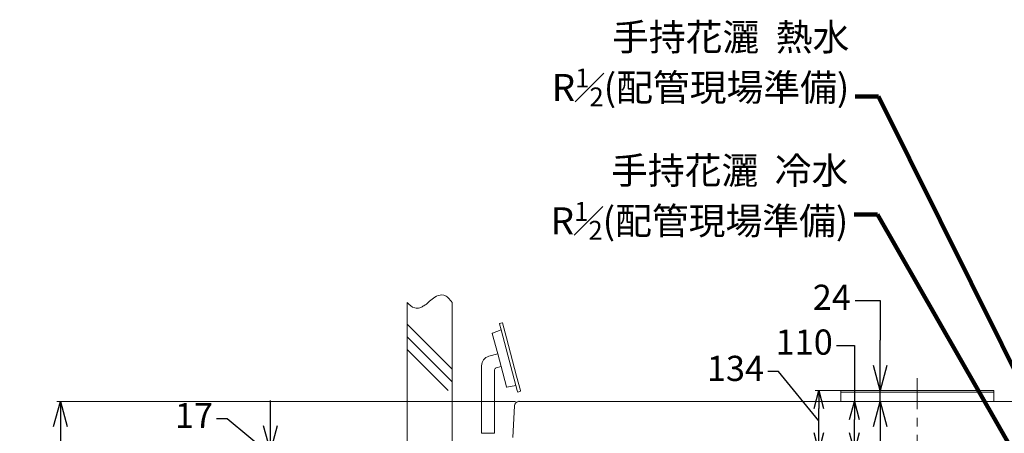
# Model space of a CAD drawing. Units: millimetres. Extents: x -2896 to 15017, y 4102 to 12158.
# Drawn here: x -759 to 1432, y 6740 to 7660 of the extents above; entities that cross this region are included whole.
import ezdxf

# ---------------------------------------------------------------- set-up
doc = ezdxf.new("R2010")
doc.units = ezdxf.units.MM
doc.linetypes.add('CENTER', pattern=[50.8, 31.75, -6.35, 6.35, -6.35])
for name, color, linetype in [('1', 7, 'Continuous'), ('C2', 7, 'Continuous'), ('C5', 7, 'Continuous'), ('HOJYOSEN', 7, 'Continuous')]:
    doc.layers.add(name, color=color, linetype=linetype)
doc.styles.get("Standard").update_dxf_attribs({"font": 'MSJH.ttf'})
doc.dimstyles.get("Standard").update_dxf_attribs({"dimtxt": 15, "dimasz": 15, "dimexe": 0, "dimexo": 20, "dimgap": 0, "dimtad": 2, "dimtih": 1, "dimtoh": 1, "dimdec": 4, "dimdsep": 46, "dimtxsty": 'Standard', "dimcen": 0.09, "dimadec": 0, "dimazin": 2, "dimtfac": 1, "dimtdec": 4, "dimtofl": 0, "dimtmove": 0, "dimatfit": 3, "dimfxl": 1, "dimtolj": 1, "dimtzin": 0, "dimarcsym": 0})

# ---------------------------------------------------------------- blocks, each defined once
blk = doc.blocks.new('_Open30')
at = {"color": 0, "linetype": 'ByBlock', "lineweight": -2}
for p, q in [((-1, 0.268), (0, 0)), ((0, 0), (-1, -0.268)), ((0, 0), (-1, 0))]:
    blk.add_line(p, q, dxfattribs=at)
blk = doc.blocks.new('*D98')
at = {"lineweight": 9, "transparency": 16777216}
for p, q in [((344.1, 6810.4), (-676.1, 6810.4)), ((195.4, 6045.4), (-676.1, 6045.4))]:
    blk.add_line(p, q, dxfattribs=at)
at = {"transparency": 16777216}
for p, q in [((-668.1, 6754.4), (-668.1, 6615.8)), ((-668.1, 6101.4), (-668.1, 6533.9))]:
    blk.add_line(p, q, dxfattribs=at)
at = {"layer": 'Defpoints', "color": 0, "transparency": 16777216}
for p in [(352.1, 6810.4), (-668.1, 6045.4), (203.4, 6045.4)]:
    blk.add_point(p, dxfattribs=at)
at = {"transparency": 16777216, "xscale": 56, "yscale": 56, "zscale": 56}
for p, rotation in [((-668.1, 6810.4), 90), ((-668.1, 6045.4), 270)]:
    blk.add_blockref('_Open30', p, dxfattribs=dict(at, rotation=rotation))
at = {"color": 2, "lineweight": 9, "transparency": 16777216, "insert": (-668.1, 6574.9), "char_height": 56, "attachment_point": 5}
blk.add_mtext('765±5', dxfattribs=at)
blk = doc.blocks.new('*D101')
at = {"transparency": 16777216}
for p, q in [((929.5, 6876.7), (905.5, 6876.7)), ((1019.3, 6767.4), (929.5, 6876.7)), ((1019.3, 6740.4), (1019.3, 6794.4))]:
    blk.add_line(p, q, dxfattribs=at)
at = {"lineweight": 9, "transparency": 16777216}
for p, q in [((1270.4, 6834.4), (1011.3, 6834.4)), ((1270.4, 6700.4), (1011.3, 6700.4))]:
    blk.add_line(p, q, dxfattribs=at)
at = {"layer": 'Defpoints', "color": 0, "transparency": 16777216}
for p in [(1019.3, 6834.4), (1278.4, 6834.4), (1278.4, 6700.4)]:
    blk.add_point(p, dxfattribs=at)
at = {"transparency": 16777216, "xscale": 40, "yscale": 40, "zscale": 40}
for p, rotation in [((1019.3, 6834.4), 90), ((1019.3, 6700.4), 270)]:
    blk.add_blockref('_Open30', p, dxfattribs=dict(at, rotation=rotation))
at = {"color": 2, "lineweight": 9, "transparency": 16777216, "insert": (833.8, 6876.7), "char_height": 56, "attachment_point": 5}
blk.add_mtext('134', dxfattribs=at)
blk = doc.blocks.new('*D102')
at = {"transparency": 16777216}
for p, q in [((1099.9, 7034.9), (1155.9, 7034.9)), ((1155.9, 7034.9), (1155.9, 6946.4)), ((1155.9, 6890.4), (1155.9, 6946.4)), ((1155.9, 6810.4), (1155.9, 6834.4)), ((1155.9, 6754.4), (1155.9, 6698.4))]:
    blk.add_line(p, q, dxfattribs=at)
at = {"lineweight": 9, "transparency": 16777216}
for p, q in [((1128.6, 6834.4), (1163.9, 6834.4)), ((1128.6, 6810.4), (1163.9, 6810.4))]:
    blk.add_line(p, q, dxfattribs=at)
at = {"layer": 'Defpoints', "color": 0, "transparency": 16777216}
for p in [(1120.6, 6834.4), (1155.9, 6834.4), (1120.6, 6810.4)]:
    blk.add_point(p, dxfattribs=at)
at = {"transparency": 16777216, "xscale": 56, "yscale": 56, "zscale": 56}
for p, rotation in [((1155.9, 6834.4), 270), ((1155.9, 6810.4), 90)]:
    blk.add_blockref('_Open30', p, dxfattribs=dict(at, rotation=rotation))
at = {"color": 2, "lineweight": 9, "transparency": 16777216, "insert": (1048.2, 7034.9), "char_height": 56, "attachment_point": 5}
blk.add_mtext('24', dxfattribs=at)
blk = doc.blocks.new('*D104')
at = {"transparency": 16777216}
for p, q in [((1058.3, 6935.2), (1098.3, 6935.2)), ((1098.3, 6935.2), (1098.3, 6810.4)), ((1098.3, 6740.4), (1098.3, 6770.4))]:
    blk.add_line(p, q, dxfattribs=at)
at = {"lineweight": 9, "transparency": 16777216}
blk.add_line((997.3, 6810.4), (1106.3, 6810.4), dxfattribs=at)
at = {"layer": 'Defpoints', "color": 0, "transparency": 16777216}
for p in [(989.3, 6810.4), (1098.3, 6810.4), (1098.3, 6700.4)]:
    blk.add_point(p, dxfattribs=at)
at = {"transparency": 16777216, "xscale": 40, "yscale": 40, "zscale": 40}
for p, rotation in [((1098.3, 6810.4), 90), ((1098.3, 6700.4), 270)]:
    blk.add_blockref('_Open30', p, dxfattribs=dict(at, rotation=rotation))
at = {"color": 2, "lineweight": 9, "transparency": 16777216, "insert": (986.8, 6935.2), "char_height": 56, "attachment_point": 5}
blk.add_mtext('110', dxfattribs=at)
blk = doc.blocks.new('*D105')
at = {"transparency": 16777216}
for p, q in [((-201, 6756.4), (-201, 6812.4)), ((-297, 6771.9), (-321, 6771.9)), ((-201, 6691.9), (-297, 6771.9)), ((-201, 6700.4), (-201, 6683.4)), ((-201, 6700.4), (-201, 6683.4)), ((-201, 6627.4), (-201, 6571.4))]:
    blk.add_line(p, q, dxfattribs=at)
at = {"lineweight": 9, "transparency": 16777216}
for p, q in [((1230.4, 6700.4), (-209, 6700.4)), ((1230.4, 6683.4), (-209, 6683.4))]:
    blk.add_line(p, q, dxfattribs=at)
at = {"layer": 'Defpoints', "color": 0, "transparency": 16777216}
for p in [(-201, 6683.4), (1238.4, 6700.4), (1238.4, 6683.4)]:
    blk.add_point(p, dxfattribs=at)
at = {"transparency": 16777216, "xscale": 56, "yscale": 56, "zscale": 56}
for p, rotation in [((-201, 6700.4), 270), ((-201, 6683.4), 90)]:
    blk.add_blockref('_Open30', p, dxfattribs=dict(at, rotation=rotation))
at = {"color": 2, "lineweight": 9, "transparency": 16777216, "insert": (-370.8, 6771.9), "char_height": 56, "attachment_point": 5}
blk.add_mtext('17', dxfattribs=at)

msp = doc.modelspace()

# ---------------------------------------------------------------- linework, layer by layer
at = {"color": 7, "linetype": 'Continuous', "lineweight": 9}
for p, q in [((338.43191, 6730.3998), (341.95688, 6800.89917)), ((351.94441, 6810.3998), (352.11418, 6810.3998)), ((352.11418, 6810.3998), (1068.43218, 6810.3998)), ((1068.43218, 6810.3998), (1073.43191, 6810.3998)), ((1073.43191, 6810.3998), (1238.43191, 6810.3998)), ((1238.43191, 6810.3998), (1403.43191, 6810.3998)), ((1403.43191, 6810.3998), (1408.4321, 6810.3998)), ((1408.4321, 6810.3998), (2124.74965, 6810.3998))]:
    msp.add_line(p, q, dxfattribs=at)
at = {"layer": '1', "color": 2, "lineweight": 9}
for p, q in [((103.4311, 7030.3998), (103.4311, 5945.40038)), ((203.4311, 7030.3998), (203.4311, 6045.40038)), ((103.4311, 6982.39369), (203.4311, 6882.39369)), ((203.4311, 6854.10942), (103.4311, 6954.10942)), ((103.4311, 6925.82515), (194.85647, 6834.39978))]:
    msp.add_line(p, q, dxfattribs=at)
at = {"layer": '1', "color": 2, "linetype": 'CENTER', "lineweight": 9, "ltscale": 3}
msp.add_line((1238.43191, 6031.13255), (1238.43191, 6862.19898), dxfattribs=at)
at = {"layer": '1', "color": 7, "linetype": 'Continuous', "lineweight": 9}
for p, q in [((1068.43218, 6831.39978), (1068.43218, 6834.39978)), ((1068.43218, 6834.39978), (1238.43191, 6834.39978)), ((1068.43218, 6831.39978), (1238.43191, 6831.39978)), ((1068.43218, 6810.3998), (1068.43218, 6831.39978)), ((1238.43191, 6834.39978), (1408.4321, 6834.39978)), ((1238.43191, 6831.39978), (1408.4321, 6831.39978)), ((1408.4321, 6834.39978), (1408.4321, 6831.39978)), ((1408.4321, 6831.39978), (1408.4321, 6810.3998)), ((352.11418, 6810.3998), (1068.43218, 6810.3998)), ((1068.43218, 6810.3998), (1073.43191, 6810.3998)), ((1073.43191, 6810.3998), (1068.43218, 6810.3998)), ((1073.43191, 6810.3998), (1238.43191, 6810.3998)), ((1238.43191, 6810.3998), (1073.43191, 6810.3998)), ((1238.43191, 6810.3998), (1403.43191, 6810.3998)), ((1403.43191, 6810.3998), (1238.43191, 6810.3998)), ((1408.4321, 6810.3998), (1403.43191, 6810.3998)), ((1403.43191, 6810.3998), (1408.4321, 6810.3998)), ((1408.4321, 6810.3998), (2124.74965, 6810.3998))]:
    msp.add_line(p, q, dxfattribs=at)
msp.add_arc((351.94441, 6800.3998), 10, 90, 177.13759477, dxfattribs=at)
at = {"layer": '1', "color": 2, "lineweight": 9}
for points in [[(103.4311, 7030.3998), (120.37055, 7018.37567), (131.73897, 7018.84643), (135.13903, 7020.34641), (138.47942, 7022.11942), (142.20101, 7024.22906), (146.14974, 7026.92803), (155.72602, 7035.45924), (168.4311, 7044.69798)], [(203.4311, 7030.3998), (184.67694, 7046.92678), (168.4311, 7044.69798)]]:
    msp.add_spline(points, degree=3, dxfattribs=at)
msp.add_point((352.11418, 6810.3998), dxfattribs=at)
at = {"layer": 'C2', "color": 7, "linetype": 'Continuous', "lineweight": 9}
msp.add_line((268.9311, 6746.82731), (268.9311, 6745.82731), dxfattribs=at)
at = {"layer": 'C5', "color": 7, "linetype": 'Continuous', "lineweight": 9}
for p, q in [((312.2652, 6969.38357), (292.92441, 6962.17529)), ((312.2652, 6969.38357), (308.51233, 6983.3895)), ((308.86588, 6984.00187), (314.66144, 6985.55478)), ((345.39404, 6845.74505), (312.2652, 6969.38357)), ((324.20751, 6951.86021), (315.27381, 6985.20123)), ((304.7923, 6916.13504), (292.61607, 6961.57737)), ((346.95326, 6866.9719), (324.22895, 6951.78019)), ((285.23709, 6910.89523), (304.7923, 6916.13504)), ((304.7923, 6916.13504), (312.29806, 6888.12319)), ((312.29806, 6888.12319), (304.7923, 6916.13504)), ((268.9311, 6889.64486), (268.9311, 6834.39978)), ((297.93111, 6880.43694), (297.93111, 6834.39978)), ((301.63701, 6885.26657), (312.29806, 6888.12319)), ((324.47429, 6842.68086), (312.29806, 6888.12319)), ((312.29806, 6888.12319), (312.29806, 6888.12319)), ((355.68093, 6834.39978), (346.9747, 6866.89188)), ((345.39404, 6845.74505), (325.04029, 6842.31721)), ((345.39404, 6845.74505), (345.39404, 6845.74505)), ((348.434, 6834.39978), (345.39404, 6845.74505)), ((268.9311, 6834.39978), (268.9311, 6746.82731)), ((297.93111, 6834.39978), (297.93111, 6739.6998)), ((349.14692, 6831.73913), (348.434, 6834.39978)), ((349.75929, 6831.38557), (355.55485, 6832.93849)), ((355.9084, 6833.55086), (355.68093, 6834.39978)), ((268.9311, 6746.82731), (268.9311, 6745.82731)), ((268.9311, 6745.82731), (268.9311, 6739.6998)), ((297.93111, 6739.6998), (295.18398, 6739.6998))]:
    msp.add_line(p, q, dxfattribs=at)
for centre, radius, start, end in [((308.99529, 6983.51891), 0.5, 105, 195), ((314.79084, 6985.07182), 0.5, 15, 105), ((293.09903, 6961.70678), 0.5, 110.44033203, 195), ((290.93111, 6889.64486), 22, 105, 180), ((302.93111, 6880.43694), 5, 105, 180), ((324.95725, 6842.81027), 0.5, 195, 279.55966797), ((349.62988, 6831.86854), 0.5, 195, 285), ((355.42544, 6833.42145), 0.5, 285, 15)]:
    msp.add_arc(centre, radius, start, end, dxfattribs=at)
at = {"layer": 'HOJYOSEN', "color": 7, "linetype": 'Continuous', "lineweight": 9}
msp.add_line((268.9311, 6739.6998), (295.18398, 6739.6998), dxfattribs=at)

# ---------------------------------------------------------------- texts
at = {"color": 1, "lineweight": 9, "char_height": 60, "width": 961.1475701, "attachment_point": 3}
for s, insert in [('\\A1;   手持花灑  熱水\\PR{\\H0.7x;\\S1#2;}(配管現場準備)', (1087.14619, 7650.87523)), ('\\A1;手持花灑  冷水\\PR{\\H0.7x;\\S1#2;}(配管現場準備)', (1084.82303, 7354.11991))]:
    msp.add_mtext(s, dxfattribs=dict(at, insert=insert))

# ---------------------------------------------------------------- dimensions: what is measured, and where the dimension line sits
at = {"color": 1, "lineweight": 9}
for base, p1, p2, override, picture, middle in [((1155.86487, 6834.39978), (1120.59489, 6810.3998), (1120.59489, 6834.39978), {"dimscale": 8, "dimtxt": 7, "dimasz": 7, "dimexe": 1, "dimexo": 1, "dimgap": 1.5, "dimtad": 0, "dimdec": 2, "dimblk": 'Open30', "dimcen": 0, "dimclrd": 256, "dimclre": 256, "dimclrt": 2, "dimtp": 0.1, "dimtm": 0.1, "dimtfac": 0.71, "dimtdec": 2, "dimtofl": 1, "dimtmove": 1, "dimatfit": 2, "dimldrblk": 'Open30', "dimfxl": 0.18, "dimtolj": 0, "dimtzin": 8, "dimlwd": 65535, "dimlwe": 9}, '*D102', (1155.38298, 7034.89679)), ((1098.28172, 6810.3998), (1098.28172, 6700.39988), (989.26347, 6810.3998), {"dimscale": 8, "dimtxt": 7, "dimasz": 5, "dimexe": 1, "dimexo": 1, "dimgap": 1.5, "dimtad": 0, "dimdec": 2, "dimblk": 'Open30', "dimcen": 0, "dimclrd": 256, "dimclre": 256, "dimclrt": 2, "dimtp": 0.1, "dimtm": 0.1, "dimtfac": 0.71, "dimtdec": 2, "dimtofl": 1, "dimtmove": 1, "dimatfit": 2, "dimldrblk": 'Open30', "dimfxl": 0.18, "dimtolj": 0, "dimtzin": 8, "dimlwd": 65535, "dimlwe": 9}, '*D104', (1090.21323, 6935.18296)), ((1019.26567, 6834.39978), (1278.43188, 6700.39988), (1278.43188, 6834.39978), {"dimscale": 8, "dimtxt": 7, "dimasz": 5, "dimexe": 1, "dimexo": 1, "dimgap": 1.5, "dimtad": 0, "dimdec": 2, "dimblk": 'Open30', "dimcen": 0, "dimclrd": 256, "dimclre": 256, "dimclrt": 2, "dimtp": 0.1, "dimtm": 0.1, "dimtfac": 0.71, "dimtdec": 2, "dimtofl": 1, "dimtmove": 1, "dimatfit": 2, "dimldrblk": 'Open30', "dimfxl": 0.18, "dimtolj": 0, "dimtzin": 8, "dimlwd": 65535, "dimlwe": 9}, '*D101', (893.493, 6876.71655)), ((-668.0545, 6045.40038), (352.11418, 6810.3998), (203.4311, 6045.40038), {"dimscale": 8, "dimtxt": 7, "dimasz": 7, "dimexe": 1, "dimexo": 1, "dimgap": 1.5, "dimtad": 0, "dimdec": 2, "dimblk": 'Open30', "dimcen": 0, "dimclrd": 256, "dimclre": 256, "dimclrt": 2, "dimtol": 1, "dimlim": 0, "dimtp": 5, "dimtm": 5, "dimtfac": 1, "dimtdec": 2, "dimtofl": 1, "dimtmove": 1, "dimatfit": 2, "dimldrblk": 'Open30', "dimfxl": 0.18, "dimtolj": 0, "dimtzin": 8, "dimlwd": 65535, "dimlwe": 9}, '*D98', (-668.0545, 6574.86381)), ((-201.01141, 6683.39988), (1238.43191, 6700.39988), (1238.43191, 6683.39988), {"dimscale": 8, "dimtxt": 7, "dimasz": 7, "dimexe": 1, "dimexo": 1, "dimgap": 1.5, "dimtad": 0, "dimdec": 2, "dimblk": 'Open30', "dimcen": 0, "dimclrd": 256, "dimclre": 256, "dimclrt": 2, "dimtp": 0.1, "dimtm": 0.1, "dimtfac": 0.71, "dimtdec": 2, "dimtofl": 1, "dimtmove": 1, "dimatfit": 2, "dimldrblk": 'Open30', "dimfxl": 0.18, "dimtolj": 0, "dimtzin": 8, "dimlwd": 65535, "dimlwe": 9}, '*D105', (-332.98688, 6771.90072))]:
    dim = msp.add_linear_dim(base=base, p1=p1, p2=p2, angle=90, dimstyle='Standard', override=override, dxfattribs=at)
    dim.commit()
    dim.dimension.update_dxf_attribs({"geometry": picture, "text_midpoint": middle, "dimtype": 160})

# ---------------------------------------------------------------- leaders
for points in [[(1697.68305, 6391.18876), (1151.7674, 7488.735), (1100.29088, 7488.735)], [(1695.6892, 6274.28782), (1149.44425, 7226.29637), (1097.96772, 7226.29637)]]:
    msp.add_leader(points, dimstyle='Standard', override={"dimscale": 8, "dimtxt": 7, "dimasz": 10, "dimexe": 1, "dimexo": 1, "dimgap": 1.5, "dimtad": 0, "dimdec": 2, "dimcen": 0, "dimclrd": 256, "dimclre": 256, "dimclrt": 2, "dimtp": 0.1, "dimtm": 0.1, "dimtfac": 0.71, "dimtdec": 2, "dimtofl": 1, "dimtmove": 1, "dimatfit": 2, "dimldrblk": 'Open30', "dimfxl": 0.18, "dimtolj": 0, "dimtzin": 8, "dimlwd": 65535, "dimlwe": 9}, dxfattribs=at)

doc.saveas('drawing.dxf')
